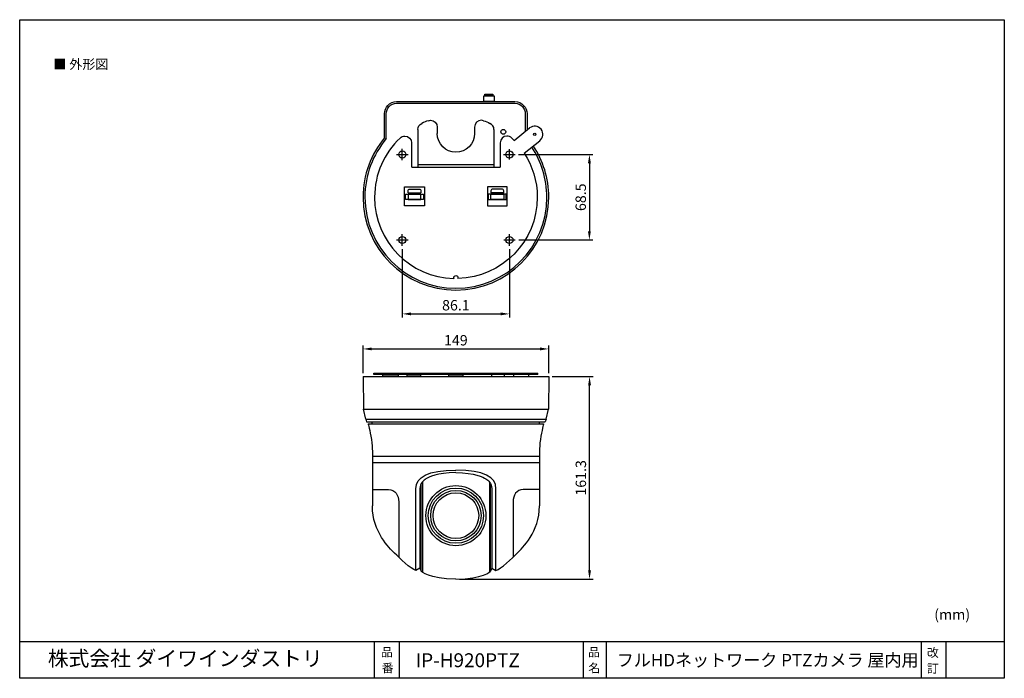
# Model space of a CAD drawing. Extents: x 60 to 343, y 50 to 240.
import ezdxf

# ---------------------------------------------------------------- set-up
doc = ezdxf.new("R2010")
doc.units = 0
doc.header["$MEASUREMENT"] = 0
doc.linetypes.add('CENTER', pattern=[50.8, 31.75, -6.35, 6.35, -6.35])
doc.layers.get('DEFPOINTS').update_dxf_attribs({"linetype": 'CONTINUOUS'})
for name, color, linetype in [('_レイヤー_', 160, 'CONTINUOUS'), ('AM_5', 3, 'CONTINUOUS'), ('レイヤー_1_0', 160, 'CONTINUOUS'), ('外形線', 7, 'CONTINUOUS'), ('枠', 130, 'CENTER')]:
    doc.layers.add(name, color=color, linetype=linetype)
doc.styles.add('KANJISTD', font='txt', dxfattribs={"bigfont": 'extfont'})
doc.styles.get("Standard").update_dxf_attribs({"font": 'ISOCP.SHX', "bigfont": 'EXTFONT.SHX'})
doc.dimstyles.new('AM_ANSI$0', dxfattribs={"dimtxt": 3, "dimasz": 2.5, "dimexe": 1, "dimexo": 1, "dimgap": 1, "dimtad": 1, "dimdsep": 46, "dimtxsty": 'STANDARD', "dimcen": 0, "dimclrd": 256, "dimclre": 256, "dimclrt": 2, "dimadec": 0, "dimazin": 0, "dimtp": 0.1, "dimtm": 0.1, "dimtfac": 0.71, "dimtofl": 0, "dimtmove": 2, "dimatfit": 3, "dimfxl": 1, "dimtolj": 1, "dimarcsym": 0})

# ---------------------------------------------------------------- blocks, each defined once
blk = doc.blocks.new('*D154')
at = {"layer": 'AM_5', "lineweight": -2, "transparency": 16777216}
for p, q in [((213.28, 136.88), (225.03, 136.88)), ((224.03, 81.03), (224.03, 134.38)), ((186.53, 78.53), (225.03, 78.53))]:
    blk.add_line(p, q, dxfattribs=at)
at = {"layer": 'AM_5', "transparency": 16777216}
for points in [[(223.62, 134.38), (224.45, 134.38), (224.03, 136.88)], [(223.62, 81.03), (224.45, 81.03), (224.03, 78.53)]]:
    blk.add_solid(points, dxfattribs=at)
at = {"layer": 'DEFPOINTS', "color": 0, "transparency": 16777216}
for p in [(212.28, 136.88), (224.03, 136.88), (185.53, 78.53)]:
    blk.add_point(p, dxfattribs=at)
at = {"layer": 'AM_5', "color": 2, "transparency": 16777216, "insert": (221.53, 107.7), "char_height": 3, "attachment_point": 5, "rotation": 90}
blk.add_mtext('\\A1;161.3', dxfattribs=at)
blk = doc.blocks.new('*D155')
at = {"layer": 'AM_5', "lineweight": -2, "transparency": 16777216}
for p, q in [((203.57, 200.83), (224.99, 200.83)), ((223.99, 198.33), (223.99, 178.72)), ((203.62, 176.22), (224.99, 176.22))]:
    blk.add_line(p, q, dxfattribs=at)
at = {"layer": 'AM_5', "transparency": 16777216}
for points in [[(223.57, 198.33), (224.41, 198.33), (223.99, 200.83)], [(223.57, 178.72), (224.41, 178.72), (223.99, 176.22)]]:
    blk.add_solid(points, dxfattribs=at)
at = {"layer": 'DEFPOINTS', "color": 0, "transparency": 16777216}
for p in [(202.57, 200.83), (202.62, 176.22), (223.99, 176.22)]:
    blk.add_point(p, dxfattribs=at)
at = {"layer": 'AM_5', "color": 2, "transparency": 16777216, "insert": (221.49, 188.52), "char_height": 3, "attachment_point": 5, "rotation": 90}
blk.add_mtext('\\A1;68.5', dxfattribs=at)
blk = doc.blocks.new('*D156')
at = {"layer": 'AM_5', "lineweight": -2, "transparency": 16777216}
for p, q in [((170.1, 173.56), (170.1, 153.92)), ((200.97, 173.56), (200.97, 153.92)), ((172.6, 154.92), (198.47, 154.92))]:
    blk.add_line(p, q, dxfattribs=at)
at = {"layer": 'AM_5', "transparency": 16777216}
for points in [[(172.6, 155.34), (172.6, 154.51), (170.1, 154.92)], [(198.47, 155.34), (198.47, 154.51), (200.97, 154.92)]]:
    blk.add_solid(points, dxfattribs=at)
at = {"layer": 'DEFPOINTS', "color": 0, "transparency": 16777216}
for p in [(170.1, 174.56), (200.97, 174.56), (200.97, 154.92)]:
    blk.add_point(p, dxfattribs=at)
at = {"layer": 'AM_5', "color": 2, "transparency": 16777216, "insert": (185.53, 157.42), "char_height": 3, "attachment_point": 5}
blk.add_mtext('\\A1;86.1', dxfattribs=at)
blk = doc.blocks.new('*D157')
at = {"layer": 'AM_5', "lineweight": -2, "transparency": 16777216}
for p, q in [((158.79, 137.88), (158.79, 145.83)), ((161.29, 144.83), (209.78, 144.83)), ((212.28, 137.88), (212.28, 145.83))]:
    blk.add_line(p, q, dxfattribs=at)
at = {"layer": 'AM_5', "transparency": 16777216}
for points in [[(161.29, 145.25), (161.29, 144.42), (158.79, 144.83)], [(209.78, 145.25), (209.78, 144.42), (212.28, 144.83)]]:
    blk.add_solid(points, dxfattribs=at)
at = {"layer": 'DEFPOINTS', "color": 0, "transparency": 16777216}
for p in [(212.28, 144.83), (158.79, 136.88), (212.28, 136.88)]:
    blk.add_point(p, dxfattribs=at)
at = {"layer": 'AM_5', "color": 2, "transparency": 16777216, "insert": (185.53, 147.33), "char_height": 3, "attachment_point": 5}
blk.add_mtext('\\A1;149', dxfattribs=at)

msp = doc.modelspace()

# ---------------------------------------------------------------- linework, layer by layer
at = {"layer": '_レイヤー_', "color": 7}
for p, q in [((174.562, 208.021), (174.562, 197.217)), ((180.162, 208.723), (180.162, 206.861)), ((190.908, 208.723), (190.908, 206.861)), ((196.507, 208.021), (196.507, 197.21)), ((202.297, 204.89), (206.769, 208.468)), ((205.232, 201.211), (209.706, 204.785)), ((170.104, 199.169), (170.104, 202.484)), ((172.78, 204.184), (172.78, 197.21)), ((198.289, 204.184), (198.289, 197.21)), ((200.965, 199.385), (200.965, 202.338)), ((168.447, 200.826), (171.763, 200.826)), ((199.251, 200.826), (202.566, 200.826)), ((172.81, 197.217), (198.289, 197.217)), ((174.562, 197.97), (196.507, 197.97)), ((171.762, 189.799), (175.458, 189.799)), ((199.308, 189.799), (195.612, 189.799)), ((168.447, 176.215), (171.763, 176.215)), ((170.104, 174.557), (170.104, 177.873)), ((199.308, 176.215), (202.623, 176.215)), ((200.965, 174.557), (200.965, 177.871)), ((184.933, 165.346), (184.933, 165.104)), ((186.134, 165.346), (186.134, 165.104)), ((158.789, 136.878), (212.28, 136.878)), ((158.789, 136.878), (158.903, 127.447)), ((209.136, 137.438), (209.136, 137.895)), ((212.28, 136.878), (212.166, 127.447)), ((158.903, 127.447), (212.166, 127.447)), ((159.569, 124.645), (158.903, 127.446)), ((211.499, 124.645), (212.166, 127.446)), ((159.569, 124.645), (211.499, 124.645)), ((159.569, 124.645), (159.81, 123.807)), ((159.81, 123.807), (211.258, 123.807)), ((160.275, 123.218), (210.793, 123.218)), ((161.418, 123.218), (161.418, 123.806)), ((209.651, 123.218), (209.651, 123.806)), ((211.499, 124.645), (211.258, 123.807)), ((161.474, 113.96), (209.594, 113.96)), ((161.474, 113.96), (161.474, 112.131)), ((209.594, 113.96), (209.594, 112.131)), ((161.474, 112.131), (209.594, 112.131)), ((161.474, 112.131), (161.474, 99.615)), ((209.594, 112.131), (209.594, 99.615)), ((175.534, 80.812), (175.534, 105.974)), ((175.876, 106.505), (175.876, 80.534)), ((195.192, 106.505), (195.192, 80.534)), ((195.535, 80.812), (195.535, 105.974)), ((173.991, 81.041), (173.991, 104.587)), ((197.078, 81.041), (197.078, 104.587)), ((169.076, 100.814), (169.076, 84.834)), ((201.993, 100.814), (201.993, 84.834)), ((175.19, 81.65), (175.534, 80.812)), ((195.878, 81.65), (195.535, 80.812))]:
    msp.add_line(p, q, dxfattribs=at)
for points in [[(196.565, 216.106), (193.536, 216.106), (193.536, 217.706), (196.565, 217.706)], [(196.221, 217.706), (193.878, 217.706), (193.878, 218.163), (196.221, 218.163)], [(176.467, 186.009), (170.752, 186.009), (170.752, 191.495), (176.467, 191.495)], [(194.602, 186.009), (200.317, 186.009), (200.317, 191.495), (194.602, 191.495)], [(176.201, 187.912), (171.018, 187.912), (171.018, 189.36), (176.201, 189.36)], [(175.477, 189.36), (171.742, 189.36), (171.742, 187.912), (175.477, 187.912)], [(194.868, 187.912), (200.051, 187.912), (200.051, 189.36), (194.868, 189.36)], [(195.592, 189.36), (199.327, 189.36), (199.327, 187.912), (195.592, 187.912)], [(168.904, 136.878), (164.504, 136.878), (164.504, 137.438), (168.904, 137.438)], [(175.305, 136.878), (171.533, 136.878), (171.533, 137.438), (175.305, 137.438)], [(187.563, 136.878), (183.505, 136.878), (183.505, 137.438), (187.563, 137.438)], [(195.765, 136.878), (199.537, 136.878), (199.537, 137.438), (195.765, 137.438)], [(202.166, 136.878), (206.566, 136.878), (206.566, 137.438), (202.166, 137.438)]]:
    msp.add_lwpolyline(points, close=True, dxfattribs=at)
msp.add_lwpolyline([(209.136, 137.438), (161.932, 137.438), (161.932, 137.895), (209.136, 137.895)], dxfattribs=at)
for centre, radius in [((199.194, 207.362), 0.686), ((208.238, 206.626), 0.343), ((170.104, 200.826), 1.029), ((200.965, 200.826), 1.029), ((170.104, 176.216), 1.029), ((200.965, 176.214), 1.029), ((185.535, 96.815), 8.646), ((185.535, 96.815), 7.955), ((185.535, 96.815), 7.263), ((185.535, 96.815), 6.572)]:
    msp.add_circle(centre, radius, dxfattribs=at)
for points, knots in [([(164.961, 205.611), (164.961, 205.611), (164.961, 212.601), (164.961, 212.601), (164.961, 214.277), (166.409, 216.106), (168.466, 216.106), (169.838, 216.106), (201.156, 216.106), (202.528, 216.106), (204.585, 216.106), (206.033, 214.277), (206.033, 212.601), (206.033, 212.601), (206.033, 207.879), (206.033, 207.879)], [0, 0, 0, 0, 1, 1, 1, 2, 2, 2, 3, 3, 3, 4, 4, 4, 5, 5, 5, 5]), ([(165.478, 205.397), (165.478, 205.397), (165.478, 212.601), (165.478, 212.601), (165.478, 214.014), (166.706, 215.587), (168.466, 215.587), (168.466, 215.587), (202.528, 215.587), (202.528, 215.587), (204.289, 215.587), (205.515, 214.014), (205.515, 212.601), (205.515, 212.601), (205.515, 207.464), (205.515, 207.464)], [0, 0, 0, 0, 1, 1, 1, 2, 2, 2, 3, 3, 3, 4, 4, 4, 5, 5, 5, 5]), ([(177.588, 210.568), (177.784, 210.635), (177.995, 210.671), (178.214, 210.671), (179.29, 210.671), (180.162, 209.799), (180.162, 208.723)], [0, 0, 0, 0, 1, 1, 1, 2, 2, 2, 2]), ([(193.482, 210.568), (193.285, 210.635), (193.075, 210.671), (192.856, 210.671), (191.78, 210.671), (190.908, 209.799), (190.908, 208.723)], [0, 0, 0, 0, 1, 1, 1, 2, 2, 2, 2]), ([(209.706, 204.785), (210.723, 205.596), (210.89, 207.078), (210.079, 208.095), (209.268, 209.112), (207.786, 209.279), (206.769, 208.468)], [0, 0, 0, 0, 1, 1, 1, 2, 2, 2, 2]), ([(164.961, 205.612), (161.107, 200.977), (158.789, 195.019), (158.789, 188.521), (158.789, 173.749), (170.763, 161.774), (185.535, 161.774), (200.307, 161.774), (212.281, 173.749), (212.281, 188.521), (212.281, 193.981), (210.645, 199.058), (207.837, 203.291)], [0, 0, 0, 0, 1, 1, 1, 2, 2, 2, 3, 3, 3, 4, 4, 4, 4]), ([(165.478, 205.397), (161.637, 200.837), (159.323, 194.949), (159.323, 188.521), (159.323, 174.045), (171.059, 162.309), (185.535, 162.309), (200.011, 162.309), (211.746, 174.045), (211.746, 188.521), (211.746, 193.854), (210.153, 198.815), (207.417, 202.954)], [0, 0, 0, 0, 1, 1, 1, 2, 2, 2, 3, 3, 3, 4, 4, 4, 4]), ([(169.455, 205.561), (164.931, 201.29), (162.107, 195.236), (162.107, 188.524), (162.107, 175.788), (172.27, 165.425), (184.929, 165.104)], [0, 0, 0, 0, 1, 1, 1, 2, 2, 2, 2]), ([(169.455, 205.561), (169.808, 205.914), (170.295, 206.132), (170.833, 206.132), (171.909, 206.132), (172.781, 205.26), (172.781, 204.184)], [0, 0, 0, 0, 1, 1, 1, 2, 2, 2, 2]), ([(190.908, 206.861), (190.908, 203.894), (188.502, 201.488), (185.535, 201.488), (182.568, 201.488), (180.162, 203.894), (180.162, 206.861)], [0, 0, 0, 0, 1, 1, 1, 2, 2, 2, 2]), ([(201.614, 205.561), (201.262, 205.914), (200.775, 206.132), (200.237, 206.132), (199.161, 206.132), (198.289, 205.26), (198.289, 204.184)], [0, 0, 0, 0, 1, 1, 1, 2, 2, 2, 2]), ([(205.231, 201.215), (207.592, 197.558), (208.962, 193.201), (208.962, 188.524), (208.962, 175.788), (198.799, 165.425), (186.141, 165.104)], [0, 0, 0, 0, 1, 1, 1, 2, 2, 2, 2]), ([(171.762, 189.799), (171.762, 189.799), (171.762, 190.344), (171.762, 190.344), (171.762, 190.642), (172.004, 190.884), (172.302, 190.884), (172.302, 190.884), (174.918, 190.884), (174.918, 190.884), (175.216, 190.884), (175.458, 190.642), (175.458, 190.344), (175.458, 190.344), (175.458, 189.799), (175.458, 189.799)], [0, 0, 0, 0, 1, 1, 1, 2, 2, 2, 3, 3, 3, 4, 4, 4, 5, 5, 5, 5]), ([(199.308, 189.799), (199.308, 189.799), (199.308, 190.344), (199.308, 190.344), (199.308, 190.642), (199.066, 190.884), (198.767, 190.884), (198.767, 190.884), (196.152, 190.884), (196.152, 190.884), (195.854, 190.884), (195.612, 190.642), (195.612, 190.344), (195.612, 190.344), (195.612, 189.799), (195.612, 189.799)], [0, 0, 0, 0, 1, 1, 1, 2, 2, 2, 3, 3, 3, 4, 4, 4, 5, 5, 5, 5]), ([(184.933, 165.346), (184.933, 165.678), (185.202, 165.947), (185.534, 165.947), (185.865, 165.947), (186.134, 165.678), (186.134, 165.346)], [0, 0, 0, 0, 1, 1, 1, 2, 2, 2, 2]), ([(160.275, 123.218), (160.275, 123.218), (160.789, 121.389), (161.188, 118.761), (161.589, 116.132), (161.474, 113.96), (161.474, 113.96)], [0, 0, 0, 0, 1, 1, 1, 2, 2, 2, 2]), ([(210.793, 123.218), (210.793, 123.218), (210.279, 121.389), (209.88, 118.761), (209.479, 116.132), (209.594, 113.96), (209.594, 113.96)], [0, 0, 0, 0, 1, 1, 1, 2, 2, 2, 2]), ([(185.534, 109.214), (180.063, 109.214), (177.686, 107.902), (176.905, 107.445), (176.264, 107.07), (175.19, 106.016), (175.19, 104.644), (175.19, 103.274), (175.19, 81.65), (175.19, 81.65), (175.19, 81.65), (173.991, 81.041), (173.991, 81.041)], [0, 0, 0, 0, 1, 1, 1, 2, 2, 2, 3, 3, 3, 4, 4, 4, 4]), ([(185.534, 109.214), (191.005, 109.214), (193.382, 107.902), (194.164, 107.445), (194.804, 107.07), (195.878, 106.016), (195.878, 104.644), (195.878, 103.274), (195.878, 81.65), (195.878, 81.65), (195.878, 81.65), (197.078, 81.041), (197.078, 81.041)], [0, 0, 0, 0, 1, 1, 1, 2, 2, 2, 3, 3, 3, 4, 4, 4, 4]), ([(161.474, 104.302), (161.474, 104.302), (164.675, 104.302), (166.161, 104.302), (168.063, 104.302), (169.076, 102.702), (169.076, 100.814)], [0, 0, 0, 0, 1, 1, 1, 2, 2, 2, 2]), ([(209.594, 104.302), (209.594, 104.302), (206.394, 104.302), (204.907, 104.302), (203.006, 104.302), (201.993, 102.702), (201.993, 100.814)], [0, 0, 0, 0, 1, 1, 1, 2, 2, 2, 2]), ([(173.991, 81.041), (172.552, 81.408), (169.362, 84.528), (167.875, 86.013), (166.389, 87.499), (161.474, 92.129), (161.474, 99.615)], [0, 0, 0, 0, 1, 1, 1, 2, 2, 2, 2]), ([(197.078, 81.041), (198.516, 81.408), (201.707, 84.528), (203.193, 86.013), (204.679, 87.499), (209.594, 92.129), (209.594, 99.615)], [0, 0, 0, 0, 1, 1, 1, 2, 2, 2, 2])]:
    msp.add_open_spline(points, degree=3, knots=knots, dxfattribs=at)
for points in [[(177.588, 210.568), (176.955, 210.34), (176.335, 210.086), (175.73, 209.806)], [(193.482, 210.568), (194.115, 210.34), (194.734, 210.086), (195.34, 209.806)], [(174.562, 208.021), (174.562, 208.82), (175.042, 209.506), (175.73, 209.806)], [(196.507, 208.021), (196.507, 208.82), (196.027, 209.506), (195.34, 209.806)], [(201.614, 205.561), (201.846, 205.343), (202.074, 205.119), (202.297, 204.89)], [(173.991, 104.587), (173.991, 107.864), (177.419, 109.957), (185.534, 109.957)], [(197.078, 104.587), (197.078, 107.864), (193.65, 109.957), (185.534, 109.957)], [(185.534, 78.526), (177.728, 78.526), (175.534, 80.812), (175.534, 80.812)], [(185.534, 78.526), (193.34, 78.526), (195.535, 80.812), (195.535, 80.812)]]:
    msp.add_open_spline(points, degree=3, dxfattribs=at)
at = {"layer": '枠', "linetype": 'Continuous'}
for p, q in [((59.893, 239.655), (343.499, 239.655)), ((59.893, 49.971), (59.893, 239.655)), ((343.499, 239.655), (343.499, 49.971)), ((343.499, 60.455), (59.893, 60.459)), ((162.015, 60.291), (162.015, 49.971)), ((169.15, 60.291), (169.15, 49.971)), ((222.205, 60.291), (222.205, 49.971)), ((228.788, 60.291), (228.788, 49.971)), ((319.57, 60.291), (319.57, 49.971)), ((326.683, 60.291), (326.683, 49.971)), ((343.499, 49.971), (59.893, 49.971))]:
    msp.add_line(p, q, dxfattribs=at)

# ---------------------------------------------------------------- texts
at = {"layer": 'レイヤー_1_0', "color": 7, "style": 'KANJISTD'}
msp.add_text('■ 外形図', height=2.7443, dxfattribs=at).set_placement((69.616, 225.465))
at = {"layer": 'レイヤー_1_0', "color": 7, "linetype": 'Continuous', "style": 'KANJISTD'}
msp.add_text('株式会社 ダイワインダストリ', height=4.39091, dxfattribs=at).set_placement((67.969, 53.487))
at = {"layer": '外形線', "linetype": 'Continuous'}
msp.add_text('IP-H920PTZ', height=4, dxfattribs=at).set_placement((173.933, 53.176))
at = {"layer": '外形線'}
msp.add_text('フルHDネットワーク PTZカメラ 屋内用\u3000', height=3.6, dxfattribs=at).set_placement((231.873, 53.408))
at = {"layer": '枠', "linetype": 'Continuous'}
msp.add_text('(mm)', height=3, dxfattribs=at).set_placement((323.312, 66.836))
at = {"layer": '枠'}
for s, p in [('品', (163.955, 56.244)), ('品', (223.593, 56.244)), ('改', (321.222, 56.116)), ('番', (164.182, 51.694)), ('名', (223.707, 51.665)), ('訂', (321.222, 51.58))]:
    msp.add_text(s, height=2.5, dxfattribs=at).set_placement(p)

# ---------------------------------------------------------------- dimensions: what is measured, and where the dimension line sits
at = {"layer": 'AM_5'}
for base, p1, p2, angle, text, picture, middle in [((223.989, 176.215), (202.566, 200.826), (202.623, 176.215), 90, '68.5', '*D155', (221.489, 188.521)), ((200.965, 154.922), (170.104, 174.557), (200.965, 174.557), 0, '86.1', '*D156', (185.535, 157.422)), ((212.28, 144.832), (158.789, 136.878), (212.28, 136.878), 0, '149', '*D157', (185.534, 147.332)), ((224.033, 136.878), (185.534, 78.526), (212.28, 136.878), 90, '161.3', '*D154', (221.533, 107.702))]:
    dim = msp.add_linear_dim(base=base, p1=p1, p2=p2, angle=angle, text=text, dimstyle='AM_ANSI$0', dxfattribs=at)
    dim.commit()
    dim.dimension.update_dxf_attribs({"geometry": picture, "text_midpoint": middle})

doc.saveas('drawing.dxf')
